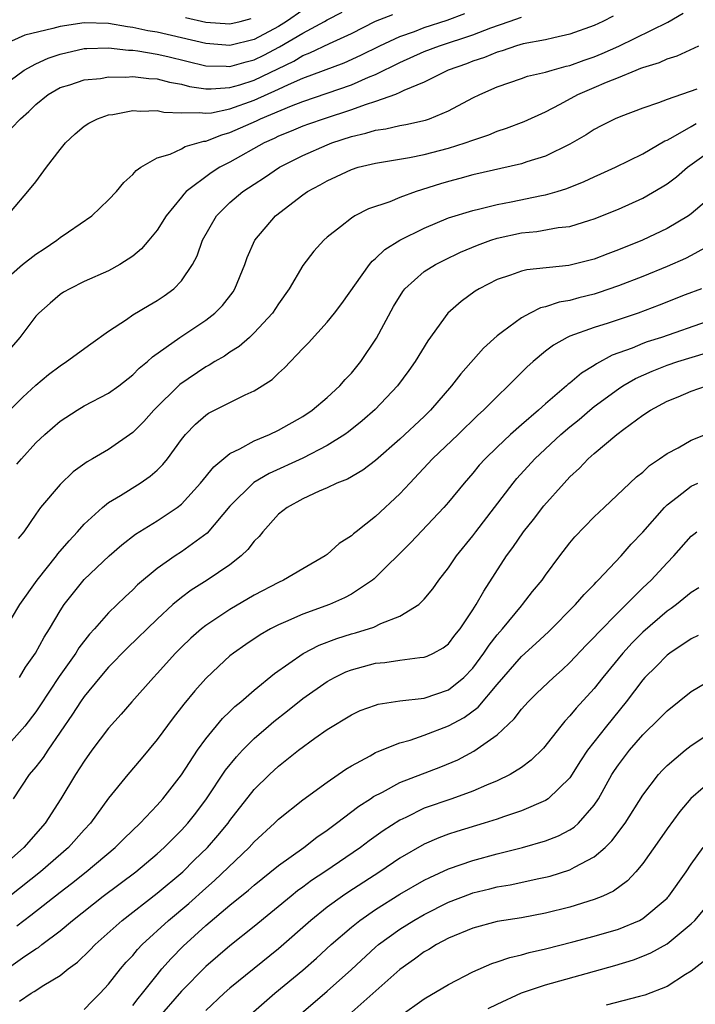
# Model space of a CAD drawing. Units: inches. Extents: x 2571000 to 2574000, y 1560000 to 1562156.
# Drawn here: x 2571060 to 2571115, y 1560776 to 1560857 of the extents above; entities that cross this region are included whole.
import ezdxf

# ---------------------------------------------------------------- set-up
doc = ezdxf.new("R2010")
doc.units = ezdxf.units.IN
doc.header["$MEASUREMENT"] = 0
doc.layers.add('LD25711560_2ft', color=33, linetype='Continuous')

msp = doc.modelspace()

# ---------------------------------------------------------------- linework, layer by layer
at = {"layer": 'LD25711560_2ft'}
for points, elevation in [([(2571083, 1560857.944), (2571081.647, 1560857), (2571081, 1560856.602), (2571079, 1560855.531), (2571077, 1560855.032), (2571075, 1560855.185), (2571071, 1560856.112), (2571070.236, 1560856.236), (2571069, 1560856.52), (2571068.561, 1560856.561), (2571067, 1560856.842), (2571065, 1560856.888), (2571063, 1560856.6), (2571062.414, 1560856.414), (2571060.113, 1560855.887), (2571059, 1560855.385)], 6848), ([(2571057.291, 1560851), (2571060.061, 1560853), (2571061, 1560853.511), (2571062.023, 1560853.977), (2571063, 1560854.322), (2571065, 1560854.77), (2571065.213, 1560854.787), (2571067, 1560854.835), (2571068.644, 1560854.644), (2571069, 1560854.643), (2571069.401, 1560854.6), (2571071, 1560854.313), (2571071.886, 1560854.114), (2571075, 1560853.365), (2571076.687, 1560853.313), (2571077, 1560853.289), (2571078.323, 1560853.677), (2571079, 1560853.841), (2571079.778, 1560854.222), (2571081.088, 1560854.913), (2571083, 1560856.043), (2571084.779, 1560857), (2571085, 1560857.133), (2571086.24, 1560857.761)], 6850), ([(2571058.875, 1560825), (2571059.929, 1560826.071), (2571061, 1560827.051), (2571062.06, 1560827.939), (2571063, 1560828.667), (2571063.527, 1560829), (2571065.536, 1560830.463), (2571067, 1560831.499), (2571068.47, 1560832.47), (2571069, 1560832.839), (2571070.34, 1560833.66), (2571071, 1560834.044), (2571071.576, 1560834.423), (2571072.369, 1560835), (2571073, 1560835.652), (2571073.912, 1560837), (2571074.284, 1560837.716), (2571074.744, 1560839), (2571075.893, 1560841), (2571077, 1560842.094), (2571078.06, 1560843), (2571079, 1560843.62), (2571079.847, 1560844.153), (2571081.086, 1560845), (2571083, 1560845.971), (2571085, 1560846.849), (2571085.385, 1560847), (2571087, 1560847.528), (2571088.203, 1560847.797), (2571089, 1560848.055), (2571089.84, 1560848.16), (2571091, 1560848.44), (2571091.486, 1560848.514), (2571093.109, 1560848.891), (2571093.431, 1560849), (2571095, 1560849.643), (2571097, 1560850.712), (2571097.586, 1560851), (2571099, 1560851.621), (2571101, 1560852.303), (2571101.508, 1560852.492), (2571103, 1560852.833), (2571103.531, 1560853), (2571104.685, 1560853.315), (2571105, 1560853.379), (2571106.177, 1560853.823), (2571107, 1560854.089), (2571107.645, 1560854.355), (2571109.035, 1560854.965), (2571113.054, 1560856.946), (2571114.315, 1560857.685)], 6860), ([(2571059, 1560841.425), (2571060.363, 1560843), (2571061, 1560843.799), (2571061.877, 1560845), (2571063, 1560846.455), (2571063.439, 1560847), (2571064.245, 1560847.755), (2571065, 1560848.379), (2571065.366, 1560848.634), (2571066.081, 1560849), (2571067, 1560849.308), (2571067.351, 1560849.351), (2571069, 1560849.667), (2571069.628, 1560849.628), (2571071, 1560849.686), (2571071.55, 1560849.55), (2571073, 1560849.472), (2571074.476, 1560849.524), (2571075, 1560849.443), (2571075.489, 1560849.489), (2571077, 1560849.812), (2571079, 1560850.522), (2571081, 1560851.432), (2571081.823, 1560851.823), (2571083, 1560852.324), (2571086.395, 1560853.605), (2571087.78, 1560854.221), (2571089.354, 1560855), (2571091, 1560855.774), (2571092.189, 1560856.189), (2571093, 1560856.505), (2571094.887, 1560857.112), (2571096.348, 1560857.652)], 6854), ([(2571059, 1560848.217), (2571059.758, 1560849), (2571060.42, 1560849.58), (2571061, 1560850.166), (2571062.019, 1560851), (2571063, 1560851.562), (2571063.799, 1560851.799), (2571065, 1560852.193), (2571066.323, 1560852.323), (2571067, 1560852.438), (2571068.432, 1560852.432), (2571069, 1560852.48), (2571070.311, 1560852.311), (2571071, 1560852.281), (2571072.009, 1560852.008), (2571073, 1560851.832), (2571073.656, 1560851.656), (2571075, 1560851.461), (2571075.447, 1560851.447), (2571077, 1560851.569), (2571077.8, 1560851.8), (2571079, 1560852.186), (2571082.253, 1560853.747), (2571083, 1560854.192), (2571083.589, 1560854.412), (2571085.185, 1560855.185), (2571087, 1560856.018), (2571089, 1560857.019), (2571090.416, 1560857.584)], 6852), ([(2571108.549, 1560857.452), (2571107.704, 1560857), (2571107, 1560856.676), (2571105, 1560855.947), (2571103.666, 1560855.666), (2571103, 1560855.491), (2571101.151, 1560855.151), (2571100.607, 1560855), (2571099.411, 1560854.588), (2571099, 1560854.485), (2571097.956, 1560854.044), (2571097, 1560853.728), (2571096.473, 1560853.527), (2571094.964, 1560853), (2571093, 1560852.021), (2571091.309, 1560851.309), (2571091, 1560851.153), (2571090.626, 1560851), (2571089, 1560850.406), (2571088.144, 1560850.144), (2571087, 1560849.719), (2571084.76, 1560849), (2571083.455, 1560848.545), (2571083, 1560848.381), (2571082.031, 1560847.969), (2571081, 1560847.555), (2571080.631, 1560847.369), (2571079.803, 1560847), (2571077, 1560845.426), (2571076.17, 1560845), (2571075.448, 1560844.552), (2571073.398, 1560843), (2571073.2, 1560842.8), (2571073, 1560842.538), (2571071.74, 1560841), (2571071, 1560839.834), (2571070.322, 1560839), (2571069.72, 1560838.28), (2571069, 1560837.68), (2571067.935, 1560837), (2571067, 1560836.485), (2571065, 1560835.595), (2571063.799, 1560835), (2571063.288, 1560834.712), (2571063, 1560834.519), (2571062.179, 1560833.821), (2571061.268, 1560833), (2571061, 1560832.73), (2571059.704, 1560831), (2571059, 1560830.197)], 6858), ([(2571059, 1560836.191), (2571059.91, 1560837), (2571061, 1560837.845), (2571061.705, 1560838.295), (2571062.74, 1560839), (2571063, 1560839.21), (2571063.691, 1560839.691), (2571065.631, 1560841), (2571067, 1560842.314), (2571067.642, 1560843), (2571068.249, 1560843.75), (2571069, 1560844.407), (2571069.261, 1560844.739), (2571069.652, 1560845), (2571071, 1560845.769), (2571072.085, 1560846.085), (2571073, 1560846.529), (2571073.296, 1560846.704), (2571074.844, 1560847.157), (2571075, 1560847.162), (2571076.317, 1560847.683), (2571077, 1560847.856), (2571079.172, 1560848.828), (2571079.514, 1560849), (2571082.069, 1560850.069), (2571083, 1560850.417), (2571085, 1560851.091), (2571087, 1560851.792), (2571088.419, 1560852.419), (2571089, 1560852.649), (2571091, 1560853.626), (2571093, 1560854.52), (2571094.248, 1560855), (2571097, 1560855.903), (2571098.476, 1560856.476), (2571100.005, 1560857), (2571101, 1560857.364)], 6856), ([(2571073.335, 1560857.335), (2571075, 1560856.946), (2571077, 1560856.8), (2571077.853, 1560857), (2571078.757, 1560857.243)], 6846), ([(2571059.449, 1560820.551), (2571059.817, 1560821), (2571061, 1560822.306), (2571061.742, 1560823), (2571063, 1560824.091), (2571064.413, 1560825), (2571065, 1560825.354), (2571067, 1560826.409), (2571067.833, 1560827), (2571069, 1560827.904), (2571069.534, 1560828.466), (2571070.201, 1560829), (2571070.615, 1560829.385), (2571072.882, 1560831), (2571075, 1560832.416), (2571075.76, 1560833), (2571076.382, 1560833.618), (2571077.251, 1560834.749), (2571077.413, 1560835), (2571078.215, 1560837), (2571078.419, 1560837.581), (2571079.042, 1560839), (2571080.756, 1560841), (2571083, 1560842.727), (2571083.385, 1560843), (2571084.433, 1560843.567), (2571085, 1560843.895), (2571085.766, 1560844.234), (2571087, 1560844.831), (2571087.556, 1560845), (2571089, 1560845.352), (2571091.796, 1560845.796), (2571093, 1560846.045), (2571095, 1560846.574), (2571096.365, 1560847), (2571097, 1560847.236), (2571098.318, 1560847.682), (2571099, 1560847.964), (2571099.787, 1560848.212), (2571101.244, 1560848.756), (2571103, 1560849.567), (2571104.202, 1560850.202), (2571105.662, 1560851), (2571107, 1560851.561), (2571108.003, 1560852.003), (2571109, 1560852.393), (2571110.451, 1560853), (2571110.853, 1560853.147), (2571111, 1560853.22), (2571112.377, 1560853.623), (2571113, 1560853.926), (2571113.833, 1560854.167), (2571115.625, 1560855)], 6862), ([(2571115.444, 1560851.444), (2571113, 1560850.573), (2571112.301, 1560850.302), (2571111, 1560849.877), (2571109.196, 1560849.195), (2571108.727, 1560849), (2571107.573, 1560848.426), (2571107, 1560848.118), (2571106.328, 1560847.672), (2571105, 1560846.897), (2571103, 1560845.921), (2571101.462, 1560845.462), (2571101, 1560845.298), (2571097, 1560844.378), (2571095.927, 1560844.073), (2571095, 1560843.836), (2571094.35, 1560843.65), (2571092.344, 1560843), (2571091, 1560842.503), (2571090.165, 1560842.165), (2571088.419, 1560841.582), (2571087.298, 1560841), (2571087, 1560840.821), (2571086.1, 1560840.1), (2571085, 1560839.247), (2571084.73, 1560839), (2571083.908, 1560838.093), (2571083, 1560836.906), (2571081.866, 1560835), (2571081, 1560833.762), (2571080.506, 1560833), (2571079, 1560831.361), (2571078.611, 1560831), (2571077.757, 1560830.243), (2571077, 1560829.772), (2571076.543, 1560829.457), (2571075.742, 1560829), (2571075.286, 1560828.714), (2571075, 1560828.579), (2571072.87, 1560827.13), (2571070.723, 1560825), (2571069.916, 1560824.084), (2571069, 1560823.152), (2571067, 1560821.776), (2571065.682, 1560821), (2571065.243, 1560820.757), (2571064.087, 1560819.913), (2571063, 1560818.896), (2571061.407, 1560817), (2571061, 1560816.438), (2571060.019, 1560815), (2571059.558, 1560814.442)], 6864), ([(2571059, 1560807.853), (2571059.69, 1560809), (2571061.108, 1560811), (2571062.721, 1560813), (2571062.834, 1560813.166), (2571063.747, 1560814.253), (2571064.451, 1560815), (2571065, 1560815.625), (2571066.499, 1560817), (2571067, 1560817.394), (2571067.984, 1560817.983), (2571069.615, 1560819), (2571070.438, 1560819.562), (2571071, 1560820.065), (2571071.473, 1560820.527), (2571071.863, 1560821), (2571073, 1560822.577), (2571073.344, 1560823), (2571074.161, 1560823.839), (2571075, 1560824.587), (2571075.242, 1560824.758), (2571075.723, 1560825), (2571078.261, 1560826.261), (2571079, 1560826.595), (2571079.661, 1560827), (2571080.474, 1560827.526), (2571081, 1560828.051), (2571081.504, 1560828.496), (2571083, 1560830.07), (2571083.464, 1560830.536), (2571085, 1560832.239), (2571085.615, 1560833), (2571086.211, 1560833.789), (2571088.493, 1560837), (2571088.722, 1560837.278), (2571089, 1560837.493), (2571089.762, 1560838.238), (2571091, 1560839.003), (2571093, 1560839.99), (2571095, 1560840.827), (2571097, 1560841.456), (2571097.581, 1560841.582), (2571099, 1560841.944), (2571100.162, 1560842.163), (2571102.67, 1560842.67), (2571103, 1560842.724), (2571103.963, 1560843), (2571104.753, 1560843.247), (2571106.175, 1560843.825), (2571107, 1560844.216), (2571107.551, 1560844.45), (2571108.742, 1560845), (2571111, 1560846.114), (2571112.822, 1560847.178), (2571113, 1560847.245), (2571113.495, 1560847.495), (2571115, 1560848.345), (2571115.406, 1560848.594)], 6866), ([(2571059.676, 1560803), (2571060.167, 1560803.833), (2571060.98, 1560805), (2571061.695, 1560806.305), (2571062.136, 1560807), (2571063, 1560808.477), (2571063.345, 1560809), (2571065, 1560811.049), (2571067.041, 1560813), (2571068.082, 1560813.918), (2571069.205, 1560814.795), (2571071, 1560815.886), (2571072.662, 1560817), (2571073, 1560817.267), (2571074.575, 1560819), (2571075.663, 1560820.337), (2571077, 1560821.424), (2571077.81, 1560821.811), (2571079, 1560822.474), (2571080.261, 1560823), (2571081, 1560823.348), (2571083, 1560824.479), (2571083.78, 1560825), (2571085, 1560826.037), (2571086.041, 1560827), (2571086.481, 1560827.519), (2571087, 1560828.054), (2571087.773, 1560829), (2571089.082, 1560830.918), (2571090.466, 1560833.534), (2571091.225, 1560834.775), (2571091.401, 1560835), (2571093, 1560836.409), (2571093.933, 1560837), (2571094.634, 1560837.366), (2571095.991, 1560838.009), (2571097.399, 1560838.601), (2571098.483, 1560839), (2571099, 1560839.166), (2571101, 1560839.601), (2571102.28, 1560839.72), (2571104.035, 1560840.035), (2571105, 1560840.134), (2571106.65, 1560840.65), (2571107, 1560840.745), (2571109, 1560841.558), (2571111, 1560842.448), (2571112.612, 1560843.388), (2571113, 1560843.645), (2571113.773, 1560844.227), (2571114.693, 1560845), (2571117, 1560846.647)], 6868), ([(2571117.167, 1560843), (2571115, 1560841.176), (2571114.758, 1560841), (2571113, 1560839.949), (2571110.985, 1560839), (2571109, 1560838.208), (2571108.115, 1560837.885), (2571107, 1560837.448), (2571104.914, 1560836.914), (2571101.453, 1560836.547), (2571101, 1560836.435), (2571100.109, 1560836.109), (2571099, 1560835.759), (2571097.522, 1560835), (2571097.195, 1560834.805), (2571096.043, 1560833.957), (2571094.936, 1560833), (2571093.286, 1560830.714), (2571092.261, 1560829), (2571091.74, 1560828.26), (2571090.81, 1560827), (2571088.947, 1560825.053), (2571087.887, 1560824.113), (2571086.773, 1560823.227), (2571086.46, 1560823), (2571085, 1560822.081), (2571083, 1560821.044), (2571080.215, 1560819.785), (2571078.961, 1560819.039), (2571077, 1560817.109), (2571075.126, 1560814.874), (2571073, 1560813.328), (2571072.492, 1560813), (2571071, 1560811.965), (2571069.387, 1560810.613), (2571069, 1560810.225), (2571068.355, 1560809.645), (2571067, 1560808.316), (2571065.828, 1560807), (2571065.427, 1560806.573), (2571064.561, 1560805.439), (2571064.297, 1560805), (2571062.931, 1560803.069), (2571061.34, 1560800.66), (2571061, 1560800.176), (2571060.104, 1560799), (2571059, 1560797.743)], 6870), ([(2571116.631, 1560838.63), (2571115, 1560837.728), (2571114.513, 1560837.486), (2571113, 1560836.832), (2571111, 1560836.014), (2571109, 1560835.229), (2571107.334, 1560834.666), (2571107, 1560834.566), (2571105.748, 1560834.251), (2571105, 1560834.046), (2571104.116, 1560833.884), (2571103, 1560833.503), (2571102.584, 1560833.416), (2571101.738, 1560833), (2571101, 1560832.611), (2571099.452, 1560831.452), (2571099, 1560831.135), (2571097.885, 1560830.116), (2571096.007, 1560827.993), (2571095.259, 1560827), (2571093.528, 1560825), (2571093, 1560824.49), (2571091, 1560822.624), (2571089, 1560820.866), (2571087.942, 1560820.059), (2571086.669, 1560819.331), (2571085.8, 1560819), (2571085, 1560818.616), (2571084.34, 1560818.34), (2571083, 1560817.707), (2571081.698, 1560817), (2571081, 1560816.436), (2571079.698, 1560815), (2571079.395, 1560814.605), (2571079, 1560814.224), (2571078.48, 1560813.52), (2571077.928, 1560813), (2571077, 1560812.279), (2571075.112, 1560811), (2571073.816, 1560810.184), (2571073, 1560809.584), (2571072.295, 1560809), (2571071, 1560807.804), (2571068.572, 1560805.428), (2571067, 1560803.85), (2571066.279, 1560803), (2571065, 1560801.438), (2571064.693, 1560801), (2571064.038, 1560799.962), (2571061.99, 1560797), (2571061.601, 1560796.399), (2571061, 1560795.631), (2571060.469, 1560795), (2571059.14, 1560793)], 6872), ([(2571115.848, 1560835), (2571114.491, 1560834.491), (2571112.355, 1560833.646), (2571110.624, 1560833), (2571108.162, 1560832.162), (2571107, 1560831.799), (2571105, 1560831.099), (2571104.779, 1560831), (2571103.638, 1560830.362), (2571103, 1560829.858), (2571101.98, 1560829), (2571101.461, 1560828.539), (2571099.916, 1560827), (2571099, 1560826.142), (2571097.889, 1560825), (2571097.419, 1560824.581), (2571095.801, 1560823), (2571093.685, 1560821), (2571091.818, 1560819), (2571091, 1560818.103), (2571089, 1560816.241), (2571087.384, 1560815), (2571087.17, 1560814.83), (2571087, 1560814.668), (2571085.984, 1560814.016), (2571085, 1560813.127), (2571084.828, 1560813), (2571083, 1560811.953), (2571081.403, 1560811), (2571081, 1560810.825), (2571079, 1560809.772), (2571077, 1560808.595), (2571075, 1560807.274), (2571074.653, 1560807), (2571073.77, 1560806.23), (2571073, 1560805.491), (2571072.514, 1560805), (2571071, 1560803.313), (2571070.698, 1560803), (2571068.919, 1560801), (2571068.03, 1560799.97), (2571067, 1560798.832), (2571065.635, 1560797), (2571065, 1560796.119), (2571064.276, 1560795), (2571063.073, 1560793), (2571061.782, 1560791), (2571060.014, 1560789), (2571057.732, 1560787)], 6874), ([(2571116.293, 1560832.293), (2571112.557, 1560831), (2571111.374, 1560830.626), (2571111, 1560830.489), (2571110.117, 1560830.117), (2571108.473, 1560829.527), (2571107.185, 1560828.815), (2571107, 1560828.679), (2571105.942, 1560828.058), (2571105, 1560827.232), (2571104.865, 1560827.134), (2571104.73, 1560827), (2571103, 1560825.538), (2571102.401, 1560825), (2571101, 1560823.799), (2571100.101, 1560823), (2571099, 1560821.961), (2571098.01, 1560821), (2571097.538, 1560820.462), (2571097, 1560819.808), (2571096.278, 1560819), (2571095, 1560817.435), (2571094.619, 1560817), (2571091.887, 1560814.113), (2571088.884, 1560811.116), (2571088.739, 1560811), (2571087, 1560809.868), (2571086.443, 1560809.557), (2571085.186, 1560809), (2571083, 1560808.211), (2571081.581, 1560807.581), (2571081, 1560807.342), (2571080.347, 1560807), (2571079.492, 1560806.508), (2571078.295, 1560805.705), (2571077.286, 1560805), (2571077, 1560804.77), (2571076.069, 1560803.931), (2571075, 1560802.925), (2571074.097, 1560801.903), (2571073.189, 1560800.811), (2571072.317, 1560799.683), (2571071, 1560797.881), (2571069.693, 1560796.307), (2571068.576, 1560795), (2571067, 1560793.071), (2571065.521, 1560791), (2571065, 1560790.443), (2571063.711, 1560789), (2571061.391, 1560787), (2571058.858, 1560785)], 6876), ([(2571059.457, 1560782.543), (2571060.026, 1560783), (2571060.586, 1560783.414), (2571063, 1560785.319), (2571063.956, 1560786.044), (2571065.149, 1560787), (2571067.555, 1560789), (2571068.273, 1560789.727), (2571069.599, 1560791), (2571071, 1560792.485), (2571071.458, 1560793), (2571073, 1560794.987), (2571074.312, 1560797), (2571075, 1560797.935), (2571076.382, 1560799.618), (2571077, 1560800.199), (2571077.398, 1560800.602), (2571077.893, 1560801), (2571079, 1560801.963), (2571080.663, 1560803.337), (2571083.022, 1560804.978), (2571084.344, 1560805.656), (2571085.799, 1560806.201), (2571087, 1560806.59), (2571087.327, 1560806.672), (2571088.848, 1560807.151), (2571089.436, 1560807.437), (2571091, 1560808.032), (2571092.55, 1560809), (2571093, 1560809.445), (2571093.698, 1560810.303), (2571094.193, 1560811), (2571095, 1560812.031), (2571095.651, 1560813), (2571097, 1560814.667), (2571097.241, 1560815), (2571100.322, 1560819), (2571100.633, 1560819.367), (2571102.117, 1560821), (2571104.263, 1560823), (2571105, 1560823.632), (2571105.757, 1560824.243), (2571106.635, 1560825), (2571107, 1560825.293), (2571109, 1560826.768), (2571109.348, 1560827), (2571110.391, 1560827.609), (2571111.775, 1560828.225), (2571113, 1560828.697), (2571113.891, 1560829), (2571116.262, 1560829.737)], 6878), ([(2571057, 1560777.864), (2571059.909, 1560779.908), (2571061, 1560780.646), (2571061.222, 1560780.778), (2571061.496, 1560781), (2571063, 1560782.125), (2571064.04, 1560783), (2571066.557, 1560785), (2571069.235, 1560787), (2571071, 1560788.472), (2571071.582, 1560789), (2571073, 1560790.427), (2571073.52, 1560791), (2571074.176, 1560791.824), (2571075.072, 1560793), (2571076.642, 1560795.358), (2571077.533, 1560796.467), (2571078.029, 1560797), (2571079, 1560797.98), (2571080.179, 1560799), (2571080.622, 1560799.378), (2571081.751, 1560800.249), (2571083, 1560801.267), (2571085, 1560802.672), (2571085.609, 1560803), (2571086.553, 1560803.447), (2571087, 1560803.624), (2571089, 1560804.166), (2571089.766, 1560804.234), (2571091, 1560804.421), (2571092.637, 1560804.637), (2571093, 1560804.659), (2571093.248, 1560804.752), (2571093.756, 1560805), (2571094.567, 1560805.433), (2571095, 1560805.775), (2571095.526, 1560806.474), (2571095.95, 1560807), (2571097, 1560808.555), (2571097.286, 1560809), (2571097.898, 1560810.102), (2571099.774, 1560813), (2571100.295, 1560813.705), (2571101.18, 1560815), (2571101.996, 1560816.004), (2571102.864, 1560817.136), (2571104.518, 1560819), (2571105, 1560819.51), (2571105.778, 1560820.222), (2571106.504, 1560821), (2571107, 1560821.447), (2571108.855, 1560823), (2571109.453, 1560823.453), (2571111, 1560824.579), (2571111.635, 1560825), (2571113, 1560825.736), (2571113.911, 1560826.089), (2571115, 1560826.556), (2571116.255, 1560827)], 6880), ([(2571059.653, 1560776.347), (2571060.625, 1560777), (2571060.866, 1560777.134), (2571061.656, 1560777.656), (2571063, 1560778.456), (2571063.672, 1560779), (2571064.434, 1560779.566), (2571065.455, 1560780.545), (2571065.886, 1560781), (2571068.116, 1560783), (2571071, 1560785.239), (2571073.109, 1560787), (2571074.058, 1560787.942), (2571075.157, 1560789), (2571076.013, 1560789.987), (2571076.844, 1560791), (2571077, 1560791.217), (2571079, 1560793.773), (2571080.242, 1560795), (2571081, 1560795.705), (2571082.652, 1560797), (2571083.988, 1560797.988), (2571085, 1560798.708), (2571087, 1560799.928), (2571087.736, 1560800.264), (2571089, 1560800.726), (2571089.208, 1560800.792), (2571091, 1560801.063), (2571093, 1560801.304), (2571095, 1560801.973), (2571096.274, 1560803), (2571097, 1560803.756), (2571097.921, 1560805), (2571098.337, 1560805.664), (2571099, 1560806.505), (2571099.437, 1560807), (2571101, 1560808.895), (2571101.102, 1560809), (2571101.931, 1560810.069), (2571102.71, 1560811), (2571103, 1560811.419), (2571104.174, 1560813), (2571105, 1560814.078), (2571105.417, 1560814.583), (2571107, 1560816.212), (2571107.817, 1560817), (2571109.946, 1560819), (2571110.495, 1560819.505), (2571111, 1560819.904), (2571111.556, 1560820.444), (2571112.387, 1560821), (2571113, 1560821.44), (2571113.911, 1560821.911), (2571115, 1560822.526), (2571117, 1560823.317)], 6882), ([(2571065, 1560775.653), (2571065.646, 1560776.354), (2571066.299, 1560777), (2571067, 1560777.754), (2571067.988, 1560779), (2571068.456, 1560779.544), (2571069, 1560780.119), (2571069.393, 1560780.607), (2571069.775, 1560781), (2571071.937, 1560783), (2571073.602, 1560784.398), (2571075, 1560785.648), (2571075.732, 1560786.268), (2571078.589, 1560789), (2571079, 1560789.464), (2571080.671, 1560791), (2571081, 1560791.329), (2571083, 1560792.93), (2571085, 1560794.38), (2571086.553, 1560795.447), (2571087, 1560795.714), (2571088.537, 1560796.537), (2571089, 1560796.807), (2571089.127, 1560796.873), (2571091, 1560797.607), (2571091.843, 1560797.843), (2571093, 1560798.241), (2571095, 1560799.011), (2571096.295, 1560799.705), (2571097.448, 1560800.552), (2571099, 1560802.424), (2571101, 1560804.721), (2571102.205, 1560805.795), (2571103.233, 1560806.767), (2571105.454, 1560809), (2571106.169, 1560809.831), (2571107, 1560810.664), (2571107.157, 1560810.842), (2571107.329, 1560811), (2571109.216, 1560813), (2571110.04, 1560813.96), (2571111, 1560814.962), (2571112.793, 1560817), (2571113, 1560817.201), (2571113.84, 1560817.84), (2571115, 1560818.757), (2571115.538, 1560819)], 6884), ([(2571069, 1560775.996), (2571069.426, 1560776.574), (2571069.787, 1560777), (2571071, 1560778.527), (2571071.401, 1560779), (2571072.143, 1560779.857), (2571073.137, 1560780.863), (2571075, 1560782.563), (2571077, 1560784.247), (2571078.523, 1560785.477), (2571079, 1560785.905), (2571081, 1560787.516), (2571083.075, 1560789), (2571084.152, 1560789.848), (2571085, 1560790.427), (2571085.324, 1560790.676), (2571085.786, 1560791), (2571087.612, 1560792.388), (2571088.562, 1560793), (2571088.816, 1560793.184), (2571089.556, 1560793.556), (2571091, 1560794.336), (2571094.37, 1560795.63), (2571095.774, 1560796.226), (2571097.073, 1560796.927), (2571099, 1560798.284), (2571100.411, 1560799.589), (2571101, 1560800.377), (2571101.562, 1560801), (2571102.287, 1560801.713), (2571103.638, 1560803), (2571104.363, 1560803.638), (2571105, 1560804.232), (2571106.34, 1560805.66), (2571107, 1560806.307), (2571107.32, 1560806.68), (2571109, 1560808.381), (2571111, 1560810.37), (2571111.683, 1560811), (2571113, 1560812.421), (2571113.573, 1560813), (2571115, 1560814.627), (2571115.197, 1560814.803), (2571115.458, 1560815)], 6886), ([(2571115.614, 1560810.386), (2571115, 1560809.986), (2571113.772, 1560809), (2571113.331, 1560808.669), (2571113, 1560808.456), (2571111, 1560806.729), (2571110.141, 1560805.859), (2571109.357, 1560805), (2571107.705, 1560803), (2571107, 1560802.092), (2571105.524, 1560800.476), (2571105, 1560799.827), (2571104.589, 1560799.411), (2571104.243, 1560799), (2571102.824, 1560797.175), (2571101.822, 1560796.178), (2571101, 1560795.578), (2571100.073, 1560795), (2571099, 1560794.485), (2571098.133, 1560794.133), (2571097, 1560793.625), (2571095.266, 1560793), (2571093, 1560792.223), (2571091.474, 1560791.474), (2571091, 1560791.26), (2571089.626, 1560790.374), (2571088.461, 1560789.54), (2571087.75, 1560789), (2571084.816, 1560787), (2571083.724, 1560786.276), (2571083, 1560785.731), (2571082.571, 1560785.429), (2571082.041, 1560785), (2571079, 1560782.486), (2571077, 1560780.896), (2571075, 1560779.198), (2571073, 1560777.18), (2571071, 1560774.869)], 6888), ([(2571115.559, 1560806.441), (2571115, 1560806.166), (2571113.241, 1560805), (2571113, 1560804.825), (2571112.104, 1560803.896), (2571111.183, 1560803), (2571111, 1560802.801), (2571109.638, 1560801), (2571108.013, 1560799), (2571106.455, 1560797), (2571105.877, 1560796.123), (2571105, 1560794.739), (2571103.201, 1560793), (2571103, 1560792.862), (2571101, 1560792.008), (2571099.526, 1560791.526), (2571099, 1560791.335), (2571097.948, 1560791), (2571095.682, 1560790.319), (2571095, 1560790.094), (2571094.203, 1560789.797), (2571093, 1560789.276), (2571091, 1560788.114), (2571089.349, 1560787), (2571086.697, 1560785.303), (2571086.255, 1560785), (2571085, 1560784.081), (2571083.664, 1560783), (2571081, 1560780.659), (2571077, 1560777.416), (2571076.525, 1560777), (2571075, 1560775.586)], 6890), ([(2571078.712, 1560775.288), (2571080.7, 1560777), (2571083, 1560778.911), (2571084.115, 1560779.885), (2571085.327, 1560781), (2571087, 1560782.452), (2571087.691, 1560783), (2571089, 1560783.897), (2571091, 1560785.146), (2571093, 1560786.304), (2571093.462, 1560786.539), (2571095, 1560787.228), (2571097, 1560787.928), (2571099, 1560788.481), (2571101.089, 1560789), (2571103, 1560789.543), (2571104.051, 1560789.948), (2571105, 1560790.45), (2571105.337, 1560790.664), (2571105.703, 1560791), (2571107, 1560792.475), (2571107.349, 1560793), (2571108.466, 1560795), (2571108.674, 1560795.326), (2571109, 1560795.811), (2571109.904, 1560797), (2571111, 1560798.261), (2571112.389, 1560799.611), (2571113, 1560800.256), (2571115, 1560801.828), (2571116.927, 1560803)], 6892), ([(2571082.483, 1560775), (2571085, 1560777.174), (2571087, 1560778.967), (2571089, 1560780.801), (2571089.236, 1560781), (2571091, 1560782.275), (2571092.149, 1560783), (2571093, 1560783.493), (2571095, 1560784.491), (2571096.807, 1560785.193), (2571097, 1560785.259), (2571098.401, 1560785.599), (2571099, 1560785.762), (2571100.072, 1560785.928), (2571102.442, 1560786.442), (2571103, 1560786.546), (2571103.361, 1560786.639), (2571105, 1560787.164), (2571105.391, 1560787.391), (2571107, 1560788.218), (2571107.905, 1560789), (2571108.464, 1560789.536), (2571109.547, 1560791), (2571111, 1560793.306), (2571112.292, 1560795), (2571112.625, 1560795.375), (2571113, 1560795.75), (2571114.485, 1560797), (2571115, 1560797.398), (2571118.374, 1560799.626)], 6894), ([(2571117, 1560794.795), (2571114.969, 1560793.03), (2571114.044, 1560791.956), (2571113, 1560790.548), (2571112.375, 1560789.625), (2571111, 1560787.692), (2571110.428, 1560787), (2571109.746, 1560786.254), (2571108.599, 1560785.401), (2571107.71, 1560785), (2571107, 1560784.71), (2571105, 1560784.091), (2571103, 1560783.584), (2571101, 1560783.215), (2571099, 1560782.903), (2571097, 1560782.362), (2571095, 1560781.523), (2571094.01, 1560781), (2571093.39, 1560780.61), (2571093, 1560780.399), (2571092.198, 1560779.802), (2571091, 1560778.967), (2571086.536, 1560775)], 6896), ([(2571091, 1560775.1), (2571093, 1560776.533), (2571095, 1560777.716), (2571097, 1560778.757), (2571098.557, 1560779.443), (2571099, 1560779.579), (2571100.045, 1560779.955), (2571101, 1560780.166), (2571101.647, 1560780.353), (2571103, 1560780.656), (2571105.227, 1560781.227), (2571107, 1560781.694), (2571109, 1560782.278), (2571110.726, 1560783), (2571111, 1560783.151), (2571113, 1560784.84), (2571113.079, 1560784.921), (2571113.149, 1560785), (2571114.581, 1560787), (2571115, 1560787.624), (2571115.971, 1560789)], 6898), ([(2571098.265, 1560775.735), (2571099, 1560776.101), (2571101, 1560777.03), (2571103, 1560777.684), (2571108.713, 1560779.287), (2571110.248, 1560779.752), (2571111, 1560780.038), (2571111.677, 1560780.323), (2571113, 1560781.08), (2571115, 1560782.713), (2571115.286, 1560783), (2571116.961, 1560785)], 6900), ([(2571116.224, 1560779.777), (2571115, 1560778.81), (2571114.53, 1560778.53), (2571113, 1560777.559), (2571111.172, 1560776.828), (2571110.729, 1560776.729), (2571107.978, 1560776.022)], 6902)]:
    msp.add_lwpolyline(points, dxfattribs=dict(at, elevation=elevation))

doc.saveas('drawing.dxf')
